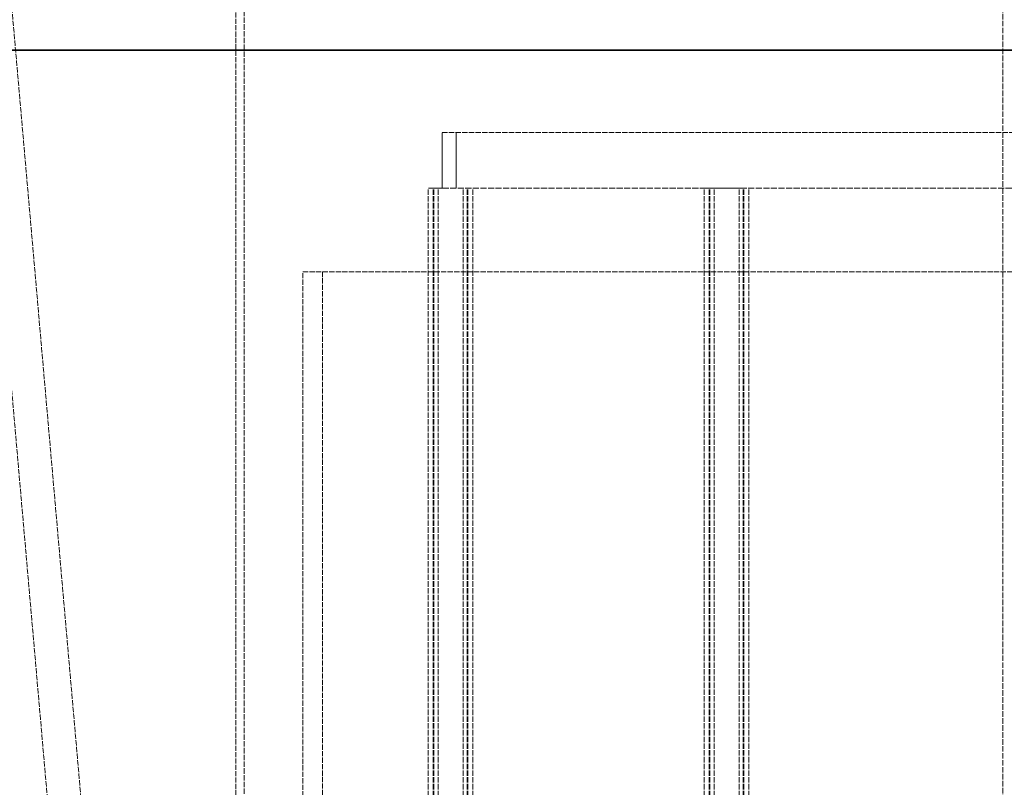
# Model space of a CAD drawing. Units: millimetres. Extents: x 255459 to 276816, y 159590 to 174542.
# Drawn here: x 258121 to 258474, y 171394 to 171669 of the extents above; entities that cross this region are included whole.
import ezdxf

# ---------------------------------------------------------------- set-up
doc = ezdxf.new("R2010")
doc.units = ezdxf.units.MM
doc.linetypes.add('DASHED_SPACE', pattern=[0.2067, 0.1654, -0.0413])
doc.layers.add('Hidden (ISO)', color=7, linetype='DASHED_SPACE', lineweight=9, true_color=0x0080c0)
doc.layers.add('Visible (ISO)', color=7, linetype='Continuous', lineweight=35)

msp = doc.modelspace()

# ---------------------------------------------------------------- linework, layer by layer
at = {"layer": 'Hidden (ISO)', "color": 1, "ltscale": 11.597969}
msp.add_line((258077.68, 172136.98), (258243.16, 170245.54), dxfattribs=at)
at = {"layer": 'Hidden (ISO)', "color": 1, "ltscale": 11.557476}
msp.add_line((258066.31, 172129.33), (258231.21, 170244.49), dxfattribs=at)
at = {"layer": 'Hidden (ISO)', "color": 1, "ltscale": 12.094824}
msp.add_line((258473.7, 171186.87), (258473.7, 171786.87), dxfattribs=at)
at = {"layer": 'Hidden (ISO)', "color": 1, "ltscale": 11.728647}
msp.add_line((258201.6, 171183.22), (258201.6, 171706.87), dxfattribs=at)
at = {"layer": 'Hidden (ISO)', "color": 1, "ltscale": 11.056713}
msp.add_line((258198.6, 171183.22), (258198.6, 171676.87), dxfattribs=at)
at = {"layer": 'Hidden (ISO)', "color": 1, "ltscale": 11.571816}
msp.add_line((258272.6, 171628.87), (258674.6, 171628.87), dxfattribs=at)
at = {"layer": 'Hidden (ISO)', "color": 1, "ltscale": 1.587147}
for p, q in [((258272.6, 171608.87), (258272.6, 171628.87)), ((258277.6, 171608.87), (258277.6, 171628.87))]:
    msp.add_line(p, q, dxfattribs=at)
at = {"layer": 'Hidden (ISO)', "color": 1, "ltscale": 0.76499}
msp.add_line((258272.74, 171608.87), (258267.6, 171608.87), dxfattribs=at)
at = {"layer": 'Hidden (ISO)', "color": 1, "ltscale": 11.715378}
for p, q in [((258267.6, 170620.87), (258267.6, 171608.87)), ((258269.4, 170620.87), (258269.4, 171608.87)), ((258269.6, 170620.87), (258269.6, 171608.87)), ((258271.1, 170620.87), (258271.1, 171608.87)), ((258280.1, 170620.87), (258280.1, 171608.87)), ((258281.6, 170620.87), (258281.6, 171608.87)), ((258281.8, 170620.87), (258281.8, 171608.87)), ((258283.6, 170620.87), (258283.6, 171608.87)), ((258366.6, 170620.87), (258366.6, 171608.87)), ((258368.4, 170620.87), (258368.4, 171608.87)), ((258368.6, 170620.87), (258368.6, 171608.87)), ((258370.1, 170620.87), (258370.1, 171608.87)), ((258379.1, 170620.87), (258379.1, 171608.87)), ((258380.6, 170620.87), (258380.6, 171608.87)), ((258380.8, 170620.87), (258380.8, 171608.87)), ((258382.6, 170620.87), (258382.6, 171608.87))]:
    msp.add_line(p, q, dxfattribs=at)
at = {"layer": 'Hidden (ISO)', "color": 1, "ltscale": 13.131217}
msp.add_line((258272.74, 171608.87), (258366.6, 171608.87), dxfattribs=at)
at = {"layer": 'Hidden (ISO)', "color": 1, "ltscale": 1.429855}
msp.add_line((258379.64, 171608.87), (258366.6, 171608.87), dxfattribs=at)
at = {"layer": 'Hidden (ISO)', "color": 1, "ltscale": 13.139111}
msp.add_line((258379.64, 171608.87), (258567.56, 171608.87), dxfattribs=at)
at = {"layer": 'Hidden (ISO)', "color": 1, "ltscale": 11.422889}
msp.add_line((258222.6, 171578.87), (258821.73, 171578.87), dxfattribs=at)
at = {"layer": 'Hidden (ISO)', "color": 1, "ltscale": 11.230907}
for p, q in [((258222.6, 171188.87), (258222.6, 171578.87)), ((258229.7, 171578.87), (258229.7, 171188.87))]:
    msp.add_line(p, q, dxfattribs=at)
at = {"layer": 'Visible (ISO)'}
msp.add_line((259733.98, 171658.34), (257529.42, 171658.34), dxfattribs=at)

doc.saveas('drawing.dxf')
